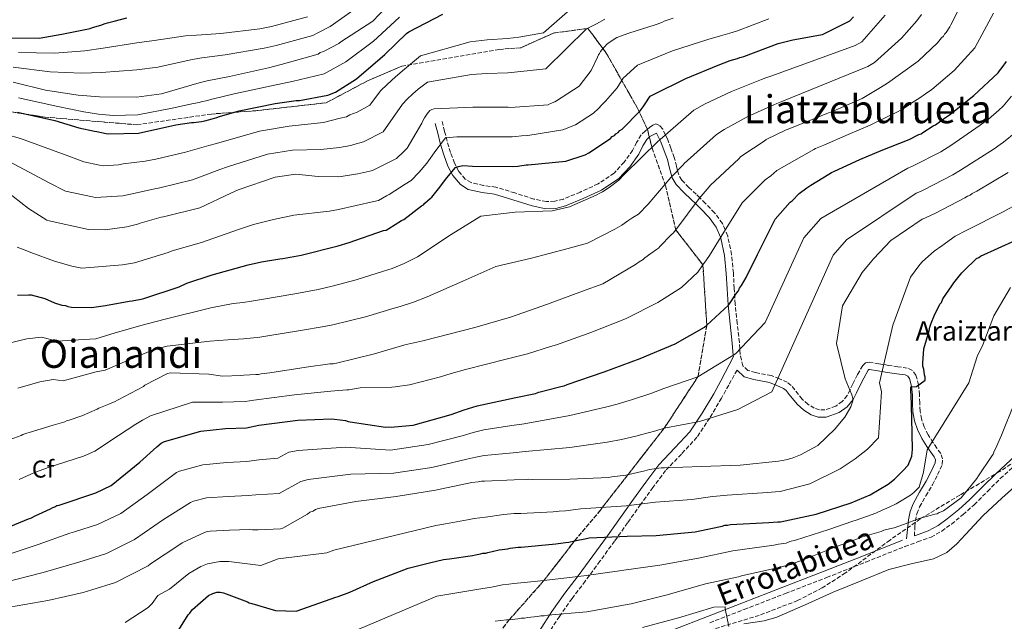
# Model space of a CAD drawing. Units: metres. Extents: x 583290 to 586721, y 4752071 to 4754426.
# Drawn here: x 585988 to 586393, y 4753737 to 4753984 of the extents above; entities that cross this region are included whole.
import ezdxf
from ezdxf.enums import TextEntityAlignment as Align

# ---------------------------------------------------------------- set-up
doc = ezdxf.new("R2010")
doc.units = ezdxf.units.M
doc.header["$MEASUREMENT"] = 0
doc.linetypes.add('DGN Style 3', pattern=[2.435891, 1.739922, -0.695969])
for name, color, linetype, lineweight in [('Camino', 7, 'DGN Style 3', 0), ('Curva de nivel directora', 30, 'Continuous', 30), ('Curva de nivel intermedia', 30, 'Continuous', 0), ('Etiqueta de zona arbolada', 92, 'Continuous', 0), ('Linea de separación interior de zonas arboladas', 92, 'DGN Style 3', 0), ('Línea de cambio de uso (parcela vista)', 92, 'Continuous', 0), ('Margen derecho', 7, 'Continuous', 0), ('Texto de Borda', 7, 'Continuous', 0), ('Texto de Área (paraje) menor', 7, 'Continuous', 0), ('Zona arbolada', 92, 'DGN Style 3', 0)]:
    doc.layers.add(name, color=color, linetype=linetype, lineweight=lineweight)
doc.styles.add('Style-Arial', font='arial.ttf')

msp = doc.modelspace()

# ---------------------------------------------------------------- linework, layer by layer
at = {"layer": 'Camino', "color": 7, "linetype": 'DGN Style 3', "lineweight": 0}
for points in [[(586356.53, 4753771.92, 465.19), (586356.66, 4753775.66, 465.72), (586356.93, 4753778.13, 466.41), (586357.53, 4753781.06, 467.41), (586358.65, 4753783.86, 468.38), (586361.2, 4753788.43, 468.8), (586363.88, 4753792.98, 468.87), (586366.06, 4753797.12, 469.99), (586367.93, 4753801.29, 470.84), (586368.11, 4753803.57, 470.68), (586367.3, 4753805.82, 470.45), (586365.7, 4753808.08, 470.29), (586364.1, 4753810.32, 470.45), (586362.18, 4753813.47, 471.26), (586360.49, 4753816.79, 472.13), (586359.43, 4753820.02, 472.91), (586358.85, 4753823.27, 473.7), (586358.68, 4753826.62, 474.93), (586358.58, 4753829.97, 476.16), (586358.22, 4753833.99, 476.8), (586357.12, 4753838.03, 477.05), (586355.64, 4753839.95, 476.92), (586353.55, 4753840.95, 476.95), (586349.7, 4753841.52, 477.8), (586345.85, 4753842.06, 478.73), (586341.9, 4753842.73, 479.71), (586337.96, 4753843.36, 480.7), (586336.42, 4753843.04, 481.09), (586335.21, 4753841.95, 481.49), (586333.06, 4753838.24, 482.75), (586331.15, 4753834.43, 484.05), (586330, 4753832.05, 484.71), (586328.83, 4753829.67, 485.23), (586326.83, 4753827.22, 485.68), (586324.15, 4753825.29, 486.12), (586319.69, 4753823.73, 486.87), (586317.39, 4753823.75, 487.25), (586315.29, 4753824.42, 487.59), (586312.7, 4753826.07, 487.93), (586310.32, 4753828.11, 488.18), (586307.29, 4753831.96, 488.41), (586305.81, 4753833.81, 488.5), (586304.15, 4753835.14, 488.68), (586300.97, 4753836.56, 490.13), (586297.62, 4753837.84, 491.73), (586291.07, 4753839.07, 492.6), (586287.98, 4753839.96, 493), (586285.95, 4753841.86, 493.5), (586284.84, 4753846.52, 494.45), (586284.47, 4753851.5, 495.48), (586283.57, 4753859.32, 497.55), (586282.74, 4753867.25, 499.61), (586282.34, 4753873.64, 500.78), (586282.02, 4753880.05, 501.88), (586281.26, 4753887.62, 503.19), (586279.7, 4753895.2, 504.52), (586278.62, 4753897.79, 505), (586277.52, 4753900.42, 505.58), (586274.29, 4753904.8, 507.09), (586270.5, 4753908.65, 508.89), (586268.18, 4753910.95, 510), (586266.72, 4753912.41, 510.69), (586263.72, 4753915.22, 512.08), (586260.75, 4753918.26, 513.53), (586259.5, 4753920.36, 514.36), (586259.02, 4753922.18, 515), (586258.56, 4753923.91, 515.65), (586257.7, 4753927.49, 517.14), (586256.32, 4753931.33, 518.71), (586254.87, 4753935.15, 519.78), (586254.06, 4753936.83, 520), (586252.92, 4753939.18, 520.17), (586251.61, 4753940.74, 520.3), (586250.08, 4753941.41, 520.4), (586248.82, 4753940.85, 520.49), (586247.53, 4753939.8, 520.6), (586246.65, 4753939.13, 520.67), (586245.69, 4753938.39, 520.74), (586244.01, 4753936.81, 520.89), (586242.19, 4753933.7, 521.12), (586240.53, 4753930.47, 521.35), (586237.06, 4753925.59, 521.73), (586232.94, 4753921.13, 521.68), (586226.34, 4753916.68, 521.66), (586219.03, 4753913.31, 521.68), (586212.05, 4753910.42, 522.06), (586208.56, 4753909.53, 522.35), (586205.07, 4753909.43, 522.57), (586199.89, 4753910.45, 522.65), (586192.1, 4753912.96, 522.5), (586184.32, 4753915.33, 522.57), (586179.19, 4753916, 523.12), (586174.06, 4753917.2, 524.05), (586171.7, 4753918.67, 524.61), (586169.04, 4753921.74, 525.6), (586167.28, 4753925.21, 526.81), (586165.63, 4753929.61, 529.1), (586164.23, 4753934.24, 531.24), (586163.21, 4753938.27, 532.37), (586162.18, 4753942.3, 533.51)], [(586283.51, 4753840.1, 493.23), (586280.09, 4753833.92, 492.72), (586277.09, 4753828.57, 492.08), (586272.25, 4753820.39, 491.02), (586267, 4753812.51, 489.52), (586260.61, 4753805.59, 487.09), (586254.14, 4753798.79, 484.5), (586248.93, 4753791.87, 482.48), (586243.83, 4753784.89, 480.46), (586238.5, 4753777.34, 478.25), (586233.14, 4753769.81, 476.02), (586227.12, 4753761.54, 473.47), (586221.09, 4753753.33, 470.8), (586215.63, 4753746.19, 467.68), (586210.4, 4753738.84, 464.69), (586205.35, 4753730.91, 462.48), (586200.31, 4753722.98, 460.26)], [(586272.3, 4753736.22, 459.29), (586286.43, 4753741.68, 460.18), (586303.41, 4753748.25, 461.25), (586320.4, 4753754.83, 462.34), (586336.52, 4753761.18, 463.49), (586352.56, 4753767.56, 464.71), (586357.83, 4753769.45, 465.18), (586363.33, 4753771.47, 465.59), (586367.75, 4753773.88, 465.53), (586371.71, 4753776.81, 465.2), (586376.5, 4753780.67, 464.75), (586381.1, 4753784.76, 464.31), (586386.53, 4753790.2, 463.83), (586391.84, 4753795.52, 463.43), (586399.99, 4753802.94, 463.11)]]:
    msp.add_polyline3d(points, dxfattribs=at)
at = {"layer": 'Curva de nivel directora', "color": 30, "linetype": 'Continuous', "lineweight": 30, "flags": 128}
for points, elevation in [([(585980.26, 4753976.73), (585996.41, 4753976.64), (586005.73, 4753978.25), (586017.31, 4753980.63), (586018.32, 4753981.02), (586021.72, 4753981.94), (586023.47, 4753982.59), (586024.48, 4753982.85), (586027.25, 4753983.64), (586032.41, 4753984.95)], 575), ([(585987.45, 4753946.18), (586002.75, 4753942.8), (586012.75, 4753939.74), (586019.2, 4753938.29), (586020.08, 4753938.18), (586024, 4753937.46), (586025.01, 4753937.22), (586037.24, 4753937.59), (586052.6, 4753941.02), (586059.03, 4753941.97), (586059.91, 4753941.98), (586063.19, 4753942.39), (586064.57, 4753942.66), (586067.59, 4753943.44), (586069.48, 4753943.97), (586070.61, 4753944.36), (586078.66, 4753946.71), (586093.52, 4753949.76), (586102.09, 4753950.98), (586103.47, 4753950.99), (586115.19, 4753953.13), (586118.33, 4753954.42), (586126.98, 4753959.93), (586138.61, 4753969.89), (586147.48, 4753978.56), (586148.49, 4753979.2), (586162.42, 4753986.4)], 550), ([(586139.08, 4753897.71), (586140.21, 4753898.35), (586145.48, 4753901.56), (586146.35, 4753902.07), (586153.74, 4753907.7), (586154.5, 4753908.09), (586155.12, 4753908.72), (586157.25, 4753910.64), (586157.87, 4753911.27), (586160.74, 4753914.58), (586164.1, 4753919.16), (586167.72, 4753923.36), (586168.85, 4753923.87), (586170.74, 4753924.27), (586174.65, 4753923.93), (586190.93, 4753923.84), (586193.32, 4753923.99), (586194.2, 4753924.13), (586196.72, 4753924.53), (586197.61, 4753924.54), (586213.11, 4753926.08), (586221.03, 4753928.68), (586222.54, 4753929.45), (586231.44, 4753935.35), (586232.19, 4753936.11), (586233.07, 4753936.63), (586233.69, 4753937.26), (586234.57, 4753937.78), (586235.32, 4753938.67), (586236.19, 4753939.18), (586243.69, 4753946.7), (586244.94, 4753948.35), (586245.68, 4753949.62), (586247.79, 4753952.79), (586248.8, 4753953.31), (586262.48, 4753960.01), (586275.8, 4753965.44), (586280.7, 4753967.38), (586283.72, 4753968.29), (586284.6, 4753968.68), (586286.24, 4753969.08), (586300.44, 4753974.39), (586306.48, 4753975.96), (586317.82, 4753977.97), (586318.7, 4753978.11), (586329.87, 4753983.77), (586331.37, 4753985.42)], 525), ([(586364.25, 4753940.5), (586365.13, 4753941.01), (586368.51, 4753943.45), (586370.89, 4753945.11), (586380.9, 4753953.03), (586390.9, 4753962.34), (586391.53, 4753963.1), (586392.65, 4753964.5), (586394.39, 4753967.04)], 500), ([(585978.33, 4753773.27), (585992.02, 4753778.95), (585992.9, 4753779.21), (585994.66, 4753780.24), (586001.07, 4753783.08), (586001.94, 4753783.59), (586002.83, 4753783.86), (586003.7, 4753784.37), (586004.58, 4753784.63), (586019.67, 4753789.7), (586025.95, 4753792.67), (586037.84, 4753802.25), (586044.72, 4753808.5), (586046.6, 4753810.03), (586047.98, 4753810.8), (586062.82, 4753814.99), (586073.03, 4753816.1), (586081.61, 4753816.44), (586086.77, 4753817.5), (586102.77, 4753819.55), (586116.77, 4753820.07), (586121.32, 4753819.48), (586122.46, 4753819.37), (586123.47, 4753819), (586124.35, 4753818.88), (586138.89, 4753816.63), (586140.02, 4753816.77), (586141.16, 4753816.65), (586142.54, 4753816.79), (586150.23, 4753817.5), (586165.83, 4753821.82), (586171.24, 4753823.76), (586176.52, 4753825.46), (586192.51, 4753828.9), (586200.57, 4753830.49), (586201.95, 4753831.01), (586211.01, 4753833.37), (586212.4, 4753833.64), (586213.66, 4753834.15), (586228.87, 4753839.35), (586243.7, 4753844.93), (586258.03, 4753850.87), (586270.07, 4753857.81), (586271.07, 4753858.57), (586279.95, 4753866.86), (586280.69, 4753867.75), (586283.3, 4753871.69), (586284.05, 4753872.71), (586284.54, 4753873.85), (586285.29, 4753874.86), (586287.28, 4753878.16), (586291.98, 4753887.67), (586299.15, 4753902.13), (586305.39, 4753909.13), (586306.14, 4753909.77), (586309.14, 4753912.7), (586312.27, 4753915), (586313.9, 4753916.15), (586321.3, 4753920.64), (586322.42, 4753921.41), (586323.68, 4753921.93), (586333.98, 4753926.7), (586342.77, 4753930.45), (586354.34, 4753934.98), (586358.35, 4753937.04), (586359.23, 4753937.3), (586359.99, 4753937.81), (586364.25, 4753940.5)], 500), ([(585987.44, 4753870.97), (585992.11, 4753871.01), (585993.12, 4753871.02), (585998.68, 4753869.56), (586002.61, 4753867.71), (586005.65, 4753866.86), (586007.17, 4753866.62), (586008.18, 4753866.25), (586009.7, 4753866.02), (586017.9, 4753865.84), (586023.69, 4753866.66), (586033.39, 4753868.4), (586034.65, 4753868.66), (586038.3, 4753869.33), (586039.44, 4753869.59), (586054.02, 4753874.41), (586057.16, 4753875.83), (586067.6, 4753879.33), (586082.32, 4753883.39), (586087.86, 4753884.58), (586095.42, 4753885.8), (586096.68, 4753886.06), (586104.11, 4753887.4), (586119.34, 4753891.21), (586123.86, 4753892.64), (586138.07, 4753897.45), (586139.08, 4753897.71)], 525), ([(586278.44, 4753776.37), (586279.58, 4753776.38), (586280.84, 4753776.64), (586296.6, 4753777.43), (586300.26, 4753777.72), (586301.39, 4753777.73), (586316.12, 4753780.9), (586330.46, 4753785.59), (586338.25, 4753788.82), (586345.65, 4753793.19), (586348.28, 4753795.23), (586350.4, 4753797.27), (586351.78, 4753798.67), (586353.9, 4753800.96), (586355.37, 4753804.76), (586355.73, 4753807.42), (586355.47, 4753820.28), (586355.15, 4753830.09), (586355.08, 4753831.18), (586355.06, 4753833.2), (586357.36, 4753833.42), (586360.87, 4753835.98), (586360.85, 4753837.24), (586360.59, 4753838.12), (586360.32, 4753840.52), (586359.93, 4753841.78), (586359.91, 4753842.91), (586360.36, 4753848.85), (586362.56, 4753856.31), (586362.79, 4753857.7), (586363.41, 4753859.35), (586364.64, 4753862.39), (586366.99, 4753867.21), (586367.61, 4753867.97), (586368.23, 4753869.36), (586371.84, 4753874.7), (586372.71, 4753875.97), (586375.95, 4753880.16), (586376.82, 4753880.93), (586382.07, 4753886.03), (586382.95, 4753886.42), (586383.7, 4753886.93), (586398.27, 4753893.51)], 475), ([(586053.79, 4753733.37), (586057.64, 4753739.47), (586058.39, 4753740.11), (586058.88, 4753740.99), (586059.51, 4753741.63), (586066.01, 4753747.5), (586067.77, 4753748.27), (586069.41, 4753748.79), (586070.79, 4753748.81), (586072.18, 4753748.57), (586082.06, 4753744.88), (586082.82, 4753744.39), (586083.83, 4753744.14), (586093.58, 4753741.21), (586102.16, 4753741.05), (586114.23, 4753745.2), (586118.38, 4753746.76), (586119.39, 4753747.02), (586124.16, 4753748.84), (586133.96, 4753753.22), (586148.16, 4753758.66), (586156.97, 4753760.9), (586162.76, 4753762.22), (586165.16, 4753762.49), (586174.73, 4753763.85), (586175.86, 4753764.11), (586178.01, 4753764.51), (586178.89, 4753764.77), (586180.15, 4753764.79), (586181.03, 4753765.05), (586185.68, 4753766.23), (586189.21, 4753766.64), (586190.22, 4753766.91), (586193.5, 4753767.32), (586194.63, 4753767.33), (586209, 4753768.61), (586212.03, 4753769.02), (586212.91, 4753769.28), (586214.29, 4753769.42), (586216.69, 4753769.95), (586221.6, 4753770.88), (586222.6, 4753771.14), (586238.37, 4753771.8), (586250.22, 4753772.05), (586266.23, 4753773.59), (586276.05, 4753775.71), (586277.44, 4753775.98), (586278.44, 4753776.37)], 475)]:
    msp.add_lwpolyline(points, dxfattribs=dict(at, elevation=elevation))
at = {"layer": 'Curva de nivel intermedia', "color": 30, "linetype": 'Continuous', "lineweight": 0, "flags": 128}
for points, elevation in [([(586284.26, 4753926.92), (586285, 4753927.81), (586285.88, 4753928.45), (586294.66, 4753934.22), (586295.53, 4753934.86), (586303.69, 4753938.85), (586304.57, 4753939.24), (586306.21, 4753939.88), (586311.36, 4753941.95), (586321.16, 4753945.84), (586322.17, 4753946.1), (586334.98, 4753951.78), (586342.51, 4753956.27), (586345.39, 4753958.06), (586358.04, 4753967.15), (586366.04, 4753974.67), (586367.66, 4753976.71), (586368.41, 4753977.47), (586368.91, 4753978.23), (586369.53, 4753978.87), (586371.02, 4753981.28), (586371.52, 4753982.04), (586378.45, 4753995.99)], 510), ([(586144.04, 4753994.72), (586133.68, 4753983.64), (586120.51, 4753975.05), (586119.64, 4753974.41), (586113.86, 4753971.45), (586112.99, 4753970.94), (586111.98, 4753970.68), (586111.1, 4753970.04), (586095.88, 4753965.72), (586090.72, 4753964.41), (586074.73, 4753960.84), (586065.54, 4753958.99), (586062.14, 4753958.2), (586046.67, 4753953.75), (586036.46, 4753952.39), (586021.19, 4753952.49), (586012.36, 4753953.16), (585998.96, 4753955.17), (585985.68, 4753958.44)], 560), ([(586213.77, 4753987.48), (586203.86, 4753978.82), (586193.68, 4753977.06), (586189.04, 4753976.41), (586180.72, 4753975.89), (586173.7, 4753975.11), (586153.26, 4753969.33), (586146.63, 4753963.91), (586143.03, 4753960.69), (586139.53, 4753957.54), (586136.77, 4753955), (586132.43, 4753948.99), (586127.18, 4753946.21), (586124.25, 4753945.03), (586122.76, 4753944.25), (586120.18, 4753943.69), (586113.38, 4753941.91), (586099.22, 4753940.46), (586087.02, 4753938.32), (586069.32, 4753933.23), (586066.18, 4753932.4), (586056.58, 4753929.75), (586044.37, 4753926.91), (586039.97, 4753926.03), (586030.96, 4753924.89), (586028.99, 4753924.53), (586022.73, 4753924.15), (586021.13, 4753924.38), (586014.8, 4753925.73), (586008.55, 4753928.06), (585988.73, 4753935.36), (585982.72, 4753936.99)], 545), ([(586129.19, 4753990.51), (586116.07, 4753981.38), (586110.96, 4753978.72), (586108.92, 4753977.72), (586093.89, 4753973.54), (586088.92, 4753972.46), (586072.94, 4753969.69), (586063.34, 4753968.44), (586059.36, 4753967.88), (586045.21, 4753964.67)], 565), ([(586257.22, 4753984.78), (586253.57, 4753983.61), (586252.57, 4753983.09), (586249.8, 4753982.06), (586238.99, 4753978.67), (586234.08, 4753976.85), (586230.95, 4753974.8), (586229.82, 4753974.04), (586229.32, 4753973.4), (586227.83, 4753971.74), (586227.33, 4753971.11), (586226.96, 4753970.35), (586226.46, 4753969.71), (586226.09, 4753968.83), (586223.49, 4753963.25), (586218.51, 4753956.89), (586209.24, 4753950.87), (586208.48, 4753950.35), (586206.72, 4753949.71), (586205.85, 4753949.19), (586190.34, 4753948.15), (586189.33, 4753948.27), (586180.37, 4753948.18), (586174.82, 4753948.25), (586158.93, 4753947.59), (586157.92, 4753947.33), (586157.17, 4753946.82), (586156.54, 4753946.18), (586156.05, 4753945.42), (586154.93, 4753943.89), (586154.31, 4753942.88), (586153.81, 4753941.61), (586147.73, 4753931.33), (586145.74, 4753929.29), (586144.11, 4753927.76), (586143.36, 4753927.12), (586133.57, 4753922.23), (586132.44, 4753921.84), (586127.53, 4753920.78), (586126.52, 4753920.65), (586120.6, 4753919.7), (586119.72, 4753919.57), (586111.13, 4753919.73), (586102.04, 4753920.65), (586093.47, 4753919.43), (586078.26, 4753914.23), (586075.25, 4753912.82), (586062.44, 4753906.88), (586047.59, 4753903.08), (586046.58, 4753902.94), (586037.9, 4753900.46), (586036.89, 4753900.07), (586032.49, 4753899.02), (586023.54, 4753897.79), (586016.47, 4753897.97), (586015.46, 4753898.22), (586000.42, 4753901.47), (585999.53, 4753901.71), (585991.91, 4753906.56), (585979.2, 4753916.4)], 535), ([(585982.81, 4753850.93), (585991.24, 4753853.01), (585997.35, 4753853.61), (586003.78, 4753852.04), (586014.68, 4753852.71), (586019.7, 4753852.95), (586027.61, 4753855.39), (586038.8, 4753858.55), (586047.66, 4753860.88), (586067.05, 4753865.67), (586076.24, 4753867.43), (586080.32, 4753867.85), (586083.7, 4753868.42), (586086.22, 4753868.89), (586087.91, 4753869.13), (586101.55, 4753871.43), (586111.23, 4753873.3), (586116.97, 4753874.63), (586126.86, 4753877.21), (586138.05, 4753880.79), (586141.56, 4753881.92), (586146.55, 4753883.99), (586151.99, 4753886.73), (586165.84, 4753895.8), (586178.12, 4753903.4), (586192.27, 4753904.99), (586207.49, 4753905.64), (586214.62, 4753907.24), (586225.5, 4753912.01), (586227.02, 4753912.9), (586228.18, 4753913.35), (586230.86, 4753915.13), (586234.83, 4753918.2), (586236.84, 4753920.25), (586244.67, 4753927.95), (586250.56, 4753933.7), (586250.82, 4753934.01), (586265.74, 4753947.02), (586270.46, 4753949.56), (586281.21, 4753954.68), (586293.56, 4753959.56), (586295.31, 4753960.24), (586297.77, 4753961.17), (586332.15, 4753973.62), (586334.8, 4753975.08), (586344.43, 4753986.11)], 520), ([(586229.15, 4753984.39), (586225.72, 4753982.49), (586221.54, 4753980.44), (586204.85, 4753964.01), (586192.01, 4753962.61), (586189.19, 4753962.34), (586180.55, 4753962.04), (586174.26, 4753961.68), (586156.1, 4753958.46), (586152.27, 4753955.62), (586150.1, 4753953.75), (586147.79, 4753951.48), (586145.85, 4753949.44), (586137.9, 4753938.06), (586129.81, 4753934.02), (586125.89, 4753932.91), (586124.64, 4753932.45), (586119.95, 4753931.63), (586112.26, 4753930.82), (586100.63, 4753930.56), (586090.25, 4753928.88), (586073.79, 4753923.73), (586070.71, 4753922.61), (586059.51, 4753918.32), (586045.98, 4753914.99), (586043.27, 4753914.48), (586033.92, 4753912.48), (586030.74, 4753911.77), (586019.6, 4753911.06), (586018.29, 4753911.3), (586007.17, 4753913.72), (586000.23, 4753917.31), (585983.96, 4753925.88)], 540), ([(585987.25, 4753890.64), (585991.93, 4753888.85), (585992.95, 4753888.52), (586002.69, 4753884.84), (586009.75, 4753882.84), (586013.93, 4753882.07), (586030.71, 4753883.4), (586031.52, 4753883.56), (586035.58, 4753884.22), (586049.4, 4753888.42), (586051.13, 4753889.17), (586063.13, 4753892.63), (586078.32, 4753897.89), (586084.56, 4753899.92), (586092.81, 4753902.06), (586101.17, 4753903.75), (586115.77, 4753905.46), (586119.59, 4753906.15), (586134.03, 4753909.38), (586135.93, 4753909.83), (586139.24, 4753911.8), (586140.34, 4753912.34), (586146.96, 4753916.61), (586149.4, 4753918.02), (586152.77, 4753921.49), (586155.87, 4753925.2), (586159.54, 4753930.4), (586163.49, 4753935.63), (586168.25, 4753936.07), (586175.7, 4753936.08), (586190.99, 4753936.02), (586192.56, 4753936.12), (586194.82, 4753936.43), (586197.48, 4753936.58), (586211.83, 4753938.9), (586216.99, 4753940.98), (586224.51, 4753945.81), (586226.56, 4753947.74), (586227.94, 4753949.12), (586229.45, 4753950.71), (586234.16, 4753956.2), (586236.66, 4753960.2), (586242.55, 4753965.49), (586256.94, 4753971.33), (586271.48, 4753976.03), (586276.69, 4753977.52), (586280.59, 4753978.64), (586283.71, 4753979.55), (586296.65, 4753984.51)], 530), ([(585987.55, 4753832.72), (585996.67, 4753835.25), (586002.11, 4753836.21), (586006.27, 4753835.75), (586019.83, 4753839.38), (586023.53, 4753840.02), (586033.45, 4753844.39), (586044, 4753848.67), (586049, 4753849.9), (586066.64, 4753852.06), (586074.02, 4753852.52), (586080.47, 4753852.91), (586084.62, 4753853.34), (586086.39, 4753853.58), (586089.63, 4753854.04), (586103.88, 4753856.34), (586113.57, 4753858.02), (586117.13, 4753858.69), (586130.57, 4753862.02), (586142.46, 4753865.64), (586144.84, 4753866.33), (586150.36, 4753868.09), (586156.03, 4753870.19), (586170.7, 4753876.69), (586184.2, 4753882.65), (586198.88, 4753886.1), (586213.54, 4753889.97), (586221.99, 4753892.34), (586233.18, 4753898.02), (586236.08, 4753899.71), (586238.51, 4753901.44), (586240.69, 4753902.79), (586243.01, 4753904.23), (586247.01, 4753908.31), (586256.28, 4753919.28), (586261.28, 4753924.57), (586261.73, 4753925.11), (586275, 4753936.97), (586278.17, 4753939.01), (586287.93, 4753944.45), (586298.63, 4753949.21), (586299.94, 4753949.74), (586301.99, 4753950.53), (586337.33, 4753964.95), (586340.1, 4753966.57), (586351.23, 4753976.63), (586357.53, 4753983.72), (586359.43, 4753986.27)], 515), ([(586106.75, 4753985.4), (586091.9, 4753981.37), (586087.13, 4753980.5), (586071.16, 4753978.53), (586061.14, 4753977.89), (586056.58, 4753977.56), (586043.75, 4753975.59), (586036.61, 4753974.67), (586022.71, 4753972.55), (586015.09, 4753971.36), (586002.72, 4753970.42), (585987.89, 4753970.68)], 570), ([(585988.19, 4753795.11), (585994.48, 4753797.95), (585998.23, 4753799.38), (586000.02, 4753800.05), (586014.63, 4753804.72), (586019.3, 4753806.75), (586029.03, 4753813.18), (586036.2, 4753817.87), (586038.84, 4753819.53), (586042.12, 4753821.29), (586059.47, 4753826.87), (586071.85, 4753826.94), (586081.18, 4753827.2), (586084.65, 4753827.79), (586101.44, 4753829.93), (586116.35, 4753831.4), (586122.93, 4753831.96), (586123.73, 4753831.96), (586128.49, 4753832.82), (586141.45, 4753833.14), (586142.83, 4753833.22), (586148.71, 4753834.03), (586161.53, 4753837.38), (586165.85, 4753838.75), (586171.73, 4753840.42), (586189.11, 4753844.72), (586197.33, 4753846.86), (586206.74, 4753849.76), (586209.16, 4753850.51), (586223.33, 4753855.55), (586237.58, 4753861.22), (586250.94, 4753867.93), (586260.69, 4753874.09), (586267.32, 4753880.38), (586269.47, 4753883.41), (586270.97, 4753885.39), (586272.2, 4753887.24), (586276.92, 4753895.11), (586285.62, 4753908.84), (586295.07, 4753918.32), (586297.41, 4753920.03), (586299.9, 4753922.15), (586315.12, 4753930.82), (586315.75, 4753931.22), (586319.27, 4753932.64), (586329.24, 4753936.92), (586338.33, 4753940.87), (586349.82, 4753946.5), (586352.67, 4753948.12), (586355.48, 4753949.95), (586358.7, 4753952.01), (586361.11, 4753953.74), (586363.61, 4753955.52), (586372.82, 4753963.24), (586381.39, 4753972.56), (586389.03, 4753986.85)], 505), ([(586144.64, 4753985.22), (586142.74, 4753983.41), (586133.95, 4753975.34), (586122.6, 4753966.81), (586113.59, 4753961.91), (586103.39, 4753959.41), (586100.96, 4753958.91), (586092.02, 4753957.06), (586076.6, 4753953.76), (586068.1, 4753951.68), (586067.4, 4753951.45), (586065.62, 4753951), (586063.09, 4753950.35), (586062.21, 4753950.16), (586059.84, 4753949.75), (586057.94, 4753949.33), (586051.09, 4753947.8), (586037.02, 4753945.01), (586026.83, 4753944.83)], 555), ([(586045.21, 4753964.67), (586036.53, 4753963.53), (586021.95, 4753962.52), (586013.72, 4753962.26), (586000.84, 4753962.8), (585985.71, 4753964.67)], 565), ([(586026.83, 4753944.83), (586025.37, 4753944.95), (586020.79, 4753945.39), (586014.74, 4753946.28), (586004.01, 4753948.51), (585987.83, 4753952)], 555), ([(586356.01, 4753924.09), (586367.43, 4753929.9), (586371.5, 4753932.52), (586383.51, 4753940.82), (586385.59, 4753942.34), (586386.92, 4753943.33), (586391.17, 4753946.97), (586393.04, 4753948.65), (586396.47, 4753952.8)], 495), ([(585980.93, 4753752.51), (585997.95, 4753756.88), (586011.76, 4753760.85), (586014.49, 4753761.67), (586024.01, 4753764.7), (586035.58, 4753770.43), (586047.58, 4753778.67), (586058.62, 4753785.63), (586059.83, 4753786.18), (586065.24, 4753787.56), (586074.11, 4753788.2), (586082.32, 4753788.53), (586085.45, 4753788.87), (586095.08, 4753789.37), (586104.08, 4753794.26), (586107.07, 4753795.15), (586124.57, 4753797.29), (586142.13, 4753797.71), (586157.95, 4753800.1), (586172.38, 4753803.52), (586176, 4753804.34), (586179.48, 4753805), (586191.36, 4753806.14), (586196.33, 4753806.6), (586214.75, 4753808.31), (586230.08, 4753810.43), (586235.96, 4753811.53), (586242.35, 4753813.12), (586243.81, 4753813.52), (586250.16, 4753815.19), (586253.55, 4753816.22), (586268.08, 4753818.92), (586283.8, 4753823.91), (586297.85, 4753831.19), (586323.02, 4753887.37), (586328.52, 4753893.7), (586357.28, 4753912.8), (586358.94, 4753913.61), (586360.42, 4753914.27), (586372.34, 4753920.39), (586375.45, 4753922.28), (586389.29, 4753931.11), (586391.78, 4753932.84), (586393.13, 4753933.78), (586398.26, 4753937.97)], 490), ([(585984.5, 4753811.52), (585988.9, 4753813.2), (585989.65, 4753813.59), (585990.53, 4753813.85), (585991.28, 4753814.23), (585992.29, 4753814.5), (586002.1, 4753817.5), (586006.88, 4753818.81), (586007.89, 4753819.32), (586008.77, 4753819.46), (586013.92, 4753821.27), (586020.2, 4753824.11), (586020.96, 4753824.5), (586024.98, 4753826.05), (586026.48, 4753826.82), (586027.37, 4753827.09), (586028.87, 4753827.86), (586039.29, 4753833.39), (586039.91, 4753833.9), (586049.2, 4753838.78), (586050.34, 4753838.92), (586066.24, 4753838.45), (586071.8, 4753837.62), (586079.36, 4753837.95), (586080.63, 4753837.96), (586085.54, 4753838.26), (586086.55, 4753838.27), (586087.69, 4753838.54), (586091.34, 4753838.95), (586106.2, 4753841.25), (586115.9, 4753842.73), (586117.29, 4753842.74), (586118.68, 4753843.01), (586134.28, 4753846.82), (586146.86, 4753850.48), (586148.12, 4753850.75), (586154.17, 4753852.2), (586160.08, 4753853.64), (586175.56, 4753857.58), (586190.28, 4753861.89), (586205.49, 4753867.22), (586219.95, 4753872.53), (586228.25, 4753875.64), (586241.67, 4753883.47), (586243.3, 4753884.63), (586244.93, 4753885.65), (586245.55, 4753886.29), (586248.06, 4753888.08), (586250.31, 4753889.74), (586251.19, 4753890.26), (586251.94, 4753891.02), (586256.43, 4753895.73), (586257.18, 4753896.37), (586258.3, 4753897.77), (586267.89, 4753910.61), (586272.01, 4753915.45), (586272.63, 4753916.21), (586284.26, 4753926.92)], 510), ([(585977.7, 4753762.32), (585995.99, 4753768.38), (586009.01, 4753773.02), (586010.94, 4753773.62), (586020.3, 4753776.68), (586030.01, 4753781.19), (586040.86, 4753788.97), (586052.88, 4753797.98), (586054.17, 4753798.56), (586063.74, 4753801.19), (586073.52, 4753802.14), (586081.75, 4753802.48), (586086.75, 4753803.27), (586094.54, 4753803.9), (586099.11, 4753806.35), (586102.95, 4753807.1), (586122.46, 4753808.45), (586140.96, 4753807.22), (586156.47, 4753809.46), (586170.35, 4753813.12), (586174.93, 4753814.47), (586179.37, 4753815.52), (586190.91, 4753817.3), (586195.92, 4753818.05), (586214.73, 4753821.41), (586229.37, 4753824.85), (586234.19, 4753826.11), (586239.17, 4753827.58), (586240.07, 4753827.84), (586247.99, 4753830.5), (586253.39, 4753832.55), (586267.43, 4753837.41), (586282.85, 4753846.74), (586295.07, 4753859.74), (586310.99, 4753894.56), (586318, 4753902.39), (586353.74, 4753923.08), (586355.06, 4753923.68), (586356.01, 4753924.09)], 495), ([(586326.86, 4753866.48), (586335.05, 4753880.19), (586339.04, 4753885.02), (586339.66, 4753885.91), (586346.78, 4753893.43), (586359.69, 4753902.13), (586360.82, 4753902.52), (586361.82, 4753903.16), (586362.83, 4753903.55), (586364.84, 4753904.46), (586377.26, 4753910.89), (586378.39, 4753911.66), (586379.4, 4753912.04), (586380.27, 4753912.68), (586382.16, 4753913.71), (586395.08, 4753921.41)], 485), ([(586031.75, 4753736.31), (586041.16, 4753742.51), (586042.83, 4753744.12), (586045.14, 4753747.37), (586049.95, 4753750.03), (586057.91, 4753756.47), (586062.91, 4753759.31), (586065.68, 4753760.48), (586070.67, 4753761.45), (586074.39, 4753761.45), (586087.64, 4753759.82), (586094.68, 4753762.56), (586114.71, 4753764.91), (586117.64, 4753766.01), (586159.57, 4753776.24), (586163.5, 4753776.88), (586172.66, 4753778.48), (586175.29, 4753779.03), (586179.99, 4753779.64), (586187.57, 4753780.69), (586191.77, 4753781.11), (586194.49, 4753781.2), (586207.82, 4753781.9), (586210.26, 4753782.11), (586212.99, 4753782.31), (586219.28, 4753783.1), (586237.84, 4753784.35), (586249.94, 4753785.77), (586264.95, 4753786.92), (586273.38, 4753788.11), (586275.07, 4753788.28), (586279.46, 4753788.62), (586295.98, 4753789.77), (586299.28, 4753790.06), (586301.26, 4753790.22), (586313.43, 4753793.39), (586325.89, 4753799.57), (586332.08, 4753803.68), (586337.14, 4753807.62), (586341.7, 4753812.26), (586343, 4753831.24), (586342.16, 4753834.92), (586347.65, 4753858.56), (586354.94, 4753878.32), (586358.79, 4753883.51), (586359.86, 4753884.77), (586364.56, 4753888.95), (586367.81, 4753891.23), (586373.22, 4753895.14), (586378.04, 4753897.58), (586392.97, 4753905.25), (586399.47, 4753908.77)], 480), ([(586127.92, 4753733.64), (586160.05, 4753747.09), (586178.05, 4753750.24), (586182.45, 4753750.91), (586187.01, 4753751.75), (586189.56, 4753752.04), (586191.73, 4753752.33), (586195.89, 4753752.75), (586199.98, 4753753.22), (586204.08, 4753753.6), (586220.43, 4753755.57), (586235.13, 4753757.55), (586236.96, 4753757.84), (586251.69, 4753759.88), (586267.6, 4753762.82), (586281.75, 4753765.74), (586298.6, 4753768.18), (586300.58, 4753768.51), (586303.75, 4753769), (586305.26, 4753769.61), (586307.52, 4753770.12), (586321.32, 4753774.58), (586331.16, 4753777.99), (586332.5, 4753778.46), (586340.59, 4753781.32), (586343.17, 4753782.56), (586346.08, 4753783.74), (586349.04, 4753785.08), (586354.9, 4753788.62), (586356.29, 4753789.76), (586358.51, 4753791.95), (586360.24, 4753798.1), (586361.76, 4753807.36), (586378.9, 4753834.87), (586382.34, 4753845.73), (586384.66, 4753850.45), (586389.15, 4753862.46), (586395.98, 4753874.1)], 470), ([(585984.16, 4753742.7), (585999.91, 4753745.38), (586014.51, 4753748.68), (586018.03, 4753749.72), (586027.72, 4753752.72), (586041.15, 4753759.67), (586042.15, 4753760.43), (586054.31, 4753768.38), (586055.19, 4753769.02), (586064.35, 4753773.27), (586065.48, 4753773.79), (586066.74, 4753773.93), (586074.69, 4753774.26), (586082.89, 4753774.59), (586084.15, 4753774.48), (586086.42, 4753774.5), (586095.63, 4753774.85), (586096.63, 4753775.11), (586106.8, 4753780.89), (586107.8, 4753781.65), (586109.05, 4753782.17), (586110.06, 4753782.81), (586111.19, 4753783.2), (586126.68, 4753786.13), (586143.31, 4753788.19), (586159.44, 4753790.75), (586174.42, 4753793.93), (586177.06, 4753794.21), (586178.32, 4753794.47), (586179.59, 4753794.48), (586191.82, 4753794.98), (586196.74, 4753795.16), (586197.87, 4753795.3), (586199.26, 4753795.18), (586214.78, 4753795.21), (586230.79, 4753796), (586232.05, 4753796.27), (586237.72, 4753796.96), (586245.53, 4753798.67), (586247.54, 4753799.2), (586252.33, 4753799.88), (586253.72, 4753799.89), (586268.73, 4753800.42), (586284.74, 4753801.08), (586300.63, 4753802.63), (586303.65, 4753803.16), (586306.16, 4753803.95), (586309.56, 4753805.24), (586316.71, 4753809.1), (586323.83, 4753815.98), (586324.46, 4753816.62), (586324.95, 4753817.38), (586327.82, 4753820.82), (586328.82, 4753822.34), (586330.3, 4753825), (586331.16, 4753827.41), (586331.15, 4753828.55), (586330.76, 4753829.93), (586328.05, 4753836.46), (586324.49, 4753851.06), (586326.86, 4753866.48)], 485), ([(586388.89, 4753805.61), (586389.26, 4753806.75), (586389.88, 4753807.76), (586392.35, 4753813.34), (586397.89, 4753827.4)], 465), ([(586184.05, 4753736.82), (586188.71, 4753737.37), (586189.72, 4753737.38), (586193.38, 4753737.8), (586194.64, 4753738.06), (586196.03, 4753738.08), (586197.28, 4753738.34), (586201.44, 4753738.76), (586202.83, 4753739.03), (586204.22, 4753739.04), (586205.6, 4753739.31), (586221.74, 4753740.73), (586237.61, 4753743.54), (586240, 4753744.07), (586254.72, 4753747.75), (586270.58, 4753752.19), (586284.05, 4753755.1), (586285.3, 4753755.49), (586300.66, 4753758.93), (586302.8, 4753759.45), (586305.95, 4753760.24), (586308.71, 4753761.41), (586309.72, 4753761.67), (586324.17, 4753767.49), (586333.73, 4753770.99), (586335.11, 4753771.51), (586342.78, 4753773.73), (586343.91, 4753774.25), (586345.05, 4753774.51), (586348.19, 4753775.3), (586351.96, 4753776.6), (586358.5, 4753779.06), (586359.38, 4753779.32), (586362.02, 4753780.11), (586364.92, 4753780.89), (586365.8, 4753781.03), (586366.68, 4753781.54), (586367.56, 4753781.8), (586368.43, 4753782.31), (586375.7, 4753787.56), (586382.18, 4753795.57), (586382.8, 4753796.59), (586388.15, 4753804.59), (586388.89, 4753805.61)], 465), ([(586280.2, 4753734.74), (586278.69, 4753741.89), (586278.68, 4753742.84), (586273.9, 4753742.66), (586259.36, 4753738.3), (586244.62, 4753734.26)], 460)]:
    msp.add_lwpolyline(points, dxfattribs=dict(at, elevation=elevation))
at = {"layer": 'Linea de separación interior de zonas arboladas', "color": 92, "linetype": 'DGN Style 3', "lineweight": 0}
msp.add_polyline3d([(585959.16, 4753950.23, 554.45), (585998.78, 4753944.13, 549.13), (586036.59, 4753940.97, 547.07), (586067.25, 4753945.41, 547.66), (586085.54, 4753946.77, 547.07), (586114.44, 4753950.01, 545), (586131.47, 4753959.04, 545), (586145.58, 4753965.08, 545.3), (586185.66, 4753971.98, 545.3), (586194.51, 4753972.65, 544.71), (586208.03, 4753978.69, 544.41), (586222.18, 4753980.61, 538.21), (586229.96, 4753970.06, 528.17), (586242.58, 4753947.75, 525.52), (586246.65, 4753939.13, 521.46), (586248.59, 4753931.33, 712.5), (586254.13, 4753915.92, 712.5), (586258.3, 4753897.77, 510), (586269.47, 4753883.41, 505), (586271.07, 4753858.57, 500), (586267.43, 4753837.41, 495), (586253.55, 4753816.22, 490), (586228.19, 4753783.7, 480), (586227.33, 4753782.51, 479.57), (586216.69, 4753769.95, 475), (586204.08, 4753753.6, 470), (586189.72, 4753737.38, 465), (586168.28, 4753708.91, 460)], dxfattribs=at)
at = {"layer": 'Línea de cambio de uso (parcela vista)', "color": 92, "linetype": 'Continuous', "lineweight": 0}
msp.add_polyline3d([(586286.37, 4753735.79, 460.91), (586294.62, 4753736.99, 461.2), (586299.86, 4753738.5, 461.43), (586311.48, 4753743.62, 462.09), (586323.08, 4753748.77, 462.91), (586334.54, 4753753.51, 464.47), (586346.02, 4753758.15, 466.15), (586355.1, 4753760.47, 466.88), (586364.31, 4753762.5, 467.24), (586369.86, 4753765.18, 467.19), (586373.93, 4753768.61, 467), (586377.55, 4753772.53, 466.77), (586384.76, 4753780.38, 466.15), (586392.52, 4753787.4, 465.42), (586400.27, 4753794.41, 464.68)], dxfattribs=at)
at = {"layer": 'Margen derecho', "color": 7, "linetype": 'Continuous', "lineweight": 0}
for points in [[(586159.32, 4753941.57, 533.51), (586160.35, 4753937.54, 532.37), (586161.39, 4753933.45, 531.24), (586162.83, 4753928.66, 529.1), (586164.57, 4753924.02, 526.81), (586166.57, 4753920.08, 525.6), (586169.76, 4753916.4, 524.61), (586172.91, 4753914.43, 524.05), (586178.66, 4753913.09, 523.12), (586183.7, 4753912.44, 522.57), (586191.22, 4753910.14, 522.5), (586199.15, 4753907.59, 522.65), (586204.83, 4753906.47, 522.57), (586208.98, 4753906.59, 522.35), (586212.99, 4753907.61, 522.06), (586220.21, 4753910.61, 521.68), (586227.79, 4753914.1, 521.66), (586234.87, 4753918.88, 521.27), (586239.36, 4753923.72, 520.97), (586243.06, 4753928.94, 520.67), (586244.77, 4753932.28, 520.5), (586246.34, 4753934.95, 520.36), (586247.6, 4753936.14, 520.28), (586250.43, 4753937.56, 520.14), (586251.75, 4753934.82, 520), (586252.16, 4753933.98, 519.93), (586253.55, 4753930.3, 519.15), (586254.87, 4753926.64, 517.81), (586255.7, 4753923.19, 516.37), (586256.63, 4753919.66, 515), (586256.75, 4753919.2, 514.84), (586258.4, 4753916.45, 513.76), (586261.66, 4753913.11, 512.17), (586264.67, 4753910.28, 510.79), (586266.38, 4753908.59, 510), (586268.41, 4753906.57, 509.08), (586272.04, 4753902.88, 507.5), (586274.94, 4753898.95, 506.12), (586276.7, 4753894.73, 505), (586276.87, 4753894.32, 504.9), (586278.34, 4753887.18, 503.25), (586279.08, 4753879.82, 501.58), (586279.4, 4753873.48, 500.78), (586279.8, 4753867, 499.61), (586280.64, 4753859, 497.55), (586281.53, 4753851.22, 495.48), (586281.92, 4753846.07, 494.45), (586282, 4753845.7, 493.33), (586276.9, 4753835.72, 492.72), (586273.92, 4753830.4, 492.08), (586269.15, 4753822.34, 491.02), (586264.11, 4753814.79, 489.52), (586257.94, 4753808.09, 487.09), (586251.34, 4753801.16, 484.5), (586245.98, 4753794.06, 482.48), (586240.85, 4753787.03, 480.46), (586235.51, 4753779.46, 478.25), (586230.17, 4753771.95, 476.02), (586224.16, 4753763.71, 473.47), (586218.16, 4753755.53, 470.8), (586212.68, 4753748.37, 467.68), (586207.36, 4753740.89, 464.69), (586202.26, 4753732.88, 462.48)], [(586353.24, 4753770.74, 465.13), (586353.73, 4753775.99, 465.72), (586354.01, 4753778.59, 466.41), (586354.7, 4753781.91, 467.41), (586355.98, 4753785.13, 468.38), (586358.64, 4753789.89, 468.8), (586361.3, 4753794.41, 468.87), (586363.4, 4753798.41, 469.99), (586365.03, 4753802.03, 470.84), (586365.12, 4753803.17, 470.68), (586364.66, 4753804.44, 470.45), (586363.29, 4753806.37, 470.29), (586361.64, 4753808.69, 470.45), (586359.61, 4753812.02, 471.26), (586357.76, 4753815.65, 472.13), (586356.56, 4753819.3, 472.91), (586355.91, 4753822.94, 473.7), (586355.73, 4753826.51, 474.93), (586355.64, 4753829.8, 476.16), (586355.31, 4753833.47, 476.8), (586354.43, 4753836.69, 477.05), (586353.74, 4753837.59, 476.92), (586352.67, 4753838.1, 476.95), (586349.28, 4753838.6, 477.8), (586345.4, 4753839.14, 478.73), (586341.42, 4753839.82, 479.71), (586338.03, 4753840.36, 480.7), (586337.8, 4753840.31, 481.09), (586337.53, 4753840.07, 481.49), (586335.66, 4753836.84, 482.75), (586333.8, 4753833.12, 484.05), (586332.65, 4753830.76, 484.71), (586331.33, 4753828.07, 485.23), (586328.87, 4753825.06, 485.68), (586325.52, 4753822.65, 486.12), (586320.18, 4753820.78, 486.87), (586316.93, 4753820.81, 487.25), (586314.03, 4753821.72, 487.59), (586310.94, 4753823.7, 487.93), (586308.19, 4753826.06, 488.18), (586304.98, 4753830.12, 488.41), (586303.71, 4753831.71, 488.5), (586302.6, 4753832.6, 488.68), (586299.84, 4753833.83, 490.13), (586296.81, 4753834.98, 491.73), (586290.38, 4753836.2, 492.6), (586286.48, 4753837.32, 493), (586283.51, 4753840.1, 493.23)], [(586398.13, 4753804.99, 463.11), (586389.93, 4753797.52, 463.43), (586384.57, 4753792.15, 463.83), (586379.2, 4753786.77, 464.31), (586374.72, 4753782.78, 464.75), (586370.02, 4753779, 465.2), (586366.26, 4753776.22, 465.53), (586362.19, 4753773.99, 465.59), (586356.89, 4753772.05, 465.18), (586356.53, 4753771.92, 465.19)], [(586203.25, 4753684.5, 458.35), (586207.73, 4753691.46, 456.83), (586215.39, 4753703.56, 456.81), (586223.06, 4753715.66, 456.83), (586227.23, 4753720.5, 456.86), (586229.81, 4753722.41, 456.92), (586232.63, 4753723.83, 457.02), (586244.9, 4753728.59, 457.66), (586257.17, 4753733.34, 458.4), (586271.3, 4753738.8, 459.29), (586285.43, 4753744.26, 460.18), (586302.42, 4753750.83, 461.25), (586319.39, 4753757.41, 462.34), (586335.5, 4753763.75, 463.49), (586351.58, 4753770.14, 464.71)]]:
    msp.add_polyline3d(points, dxfattribs=at)
at = {"layer": 'Zona arbolada', "color": 92, "linetype": 'DGN Style 3', "lineweight": 0}
for points in [[(585959.16, 4753950.23, 554.45), (585998.78, 4753944.13, 549.13), (586036.59, 4753940.97, 547.07), (586067.25, 4753945.41, 547.66), (586085.54, 4753946.77, 547.07), (586114.44, 4753950.01, 545), (586131.47, 4753959.04, 545), (586145.58, 4753965.08, 545.3), (586185.66, 4753971.98, 545.3), (586194.51, 4753972.65, 544.71), (586208.03, 4753978.69, 544.41), (586222.18, 4753980.61, 538.21), (586229.96, 4753970.06, 528.17), (586242.58, 4753947.75, 525.52), (586246.65, 4753939.13, 521.46), (586248.59, 4753931.33, 712.5), (586254.13, 4753915.92, 712.5), (586258.3, 4753897.77, 510), (586269.47, 4753883.41, 505), (586271.07, 4753858.57, 500), (586267.43, 4753837.41, 495), (586253.55, 4753816.22, 490), (586228.19, 4753783.7, 480), (586227.33, 4753782.51, 479.57), (586216.69, 4753769.95, 475), (586204.08, 4753753.6, 470), (586189.72, 4753737.38, 465), (586168.28, 4753708.91, 460)], [(586168.28, 4753708.91, 460), (586189.72, 4753737.38, 465), (586204.08, 4753753.6, 470), (586216.69, 4753769.95, 475), (586227.33, 4753782.51, 479.57), (586228.19, 4753783.7, 480), (586253.55, 4753816.22, 490), (586267.43, 4753837.41, 495), (586271.07, 4753858.57, 500), (586269.47, 4753883.41, 505), (586258.3, 4753897.77, 510), (586254.13, 4753915.92, 712.5), (586248.59, 4753931.33, 712.5), (586246.65, 4753939.13, 521.46), (586242.58, 4753947.75, 525.52), (586229.96, 4753970.06, 528.17), (586222.18, 4753980.61, 538.21), (586208.03, 4753978.69, 544.41), (586194.51, 4753972.65, 544.71), (586185.66, 4753971.98, 545.3), (586145.58, 4753965.08, 545.3), (586131.47, 4753959.04, 545), (586114.44, 4753950.01, 545), (586085.54, 4753946.77, 547.07), (586067.25, 4753945.41, 547.66), (586036.59, 4753940.97, 547.07), (585998.78, 4753944.13, 549.13), (585959.16, 4753950.23, 554.45)], [(586436.66, 4753858.68, 461.94), (586433.17, 4753849.17, 462.16), (586429.13, 4753839.84, 462.39), (586423.68, 4753830.14, 463.08), (586419.21, 4753823.1, 464), (586411.56, 4753813.39, 465.49), (586407.17, 4753809.11, 466.11), (586402.32, 4753805.33, 466.52), (586391.61, 4753798.42, 466.84), (586375.16, 4753788.72, 466.45), (586358.89, 4753778.92, 465.34), (586346.46, 4753770.22, 463.7), (586328.13, 4753756.69, 460.23), (586318.58, 4753750.55, 458.69), (586308.45, 4753745.35, 457.67), (586292.59, 4753739.27, 457.33), (586268.17, 4753731.89, 458.1)], [(586402.32, 4753805.33, 466.52), (586391.61, 4753798.42, 466.84), (586375.16, 4753788.72, 466.45), (586358.89, 4753778.92, 465.34), (586346.46, 4753770.22, 463.7), (586328.13, 4753756.69, 460.23), (586318.58, 4753750.55, 458.69), (586308.45, 4753745.35, 457.67), (586292.59, 4753739.27, 457.33), (586268.17, 4753731.89, 458.1)]]:
    msp.add_polyline3d(points, dxfattribs=at)

# ---------------------------------------------------------------- texts
at = {"color": 7, "linetype": 'Continuous', "lineweight": 0, "style": 'Style-Arial'}
msp.add_text('Errotabidea', height=9, rotation=21.3116, dxfattribs=at).set_placement((586309.11, 4753755.33, 461.44), align=Align.CENTER)
at = {"layer": 'Etiqueta de zona arbolada', "color": 92, "linetype": 'Continuous', "lineweight": 0, "style": 'Style-Arial'}
msp.add_text('Cf', height=7, rotation=0.5725, dxfattribs=at).set_placement((585997.97, 4753799.42, 505.27), align=Align.MIDDLE_CENTER)
at = {"layer": 'Texto de Borda', "color": 7, "linetype": 'Continuous', "lineweight": 0, "style": 'Style-Arial'}
msp.add_text('Araiztarren Etxea', height=8, dxfattribs=at).set_placement((586356.96, 4753852.23, 476.41))
at = {"layer": 'Texto de Área (paraje) menor', "color": 7, "linetype": 'Continuous', "lineweight": 0, "style": 'Style-Arial'}
for s, p in [('Liatzeburueta', (586337.29, 4753947.38, 512.41)), ('Oianandi', (586030.02, 4753846.78, 517.88))]:
    msp.add_text(s, height=11.5, dxfattribs=at).set_placement(p, align=Align.MIDDLE_CENTER)

doc.saveas('drawing.dxf')
